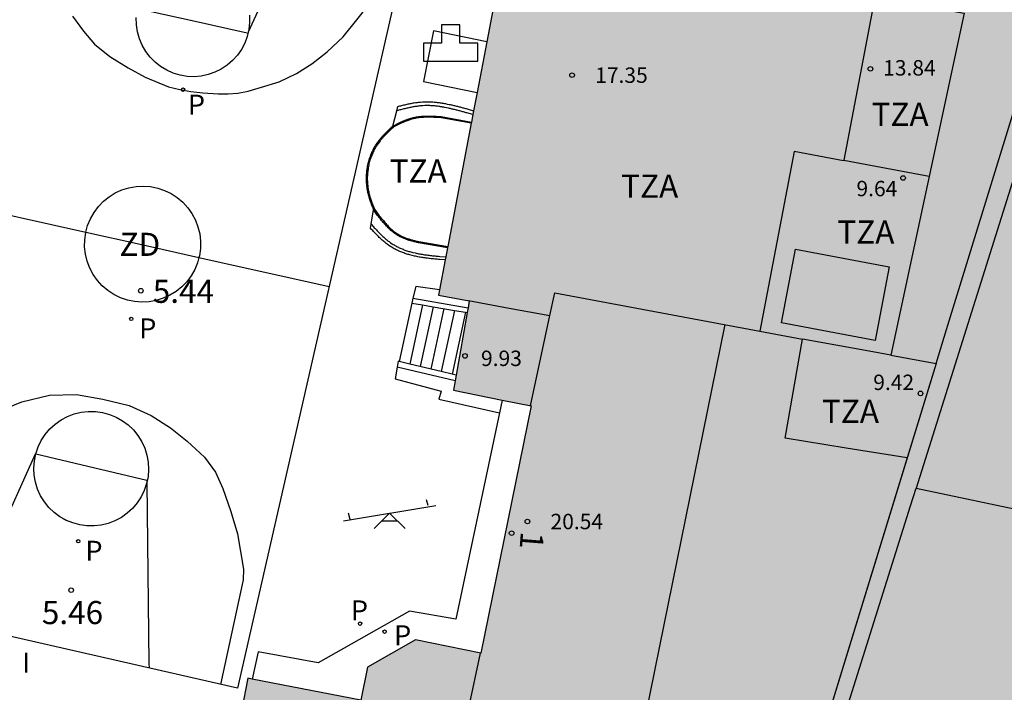
# Model space of a CAD drawing. Units: millimetres. Extents: x 583093 to 583446, y 4796790 to 4797040.
# Drawn here: x 583201 to 583233, y 4796896 to 4796918 of the extents above; entities that cross this region are included whole.
import ezdxf
from ezdxf.enums import TextEntityAlignment as Align

# ---------------------------------------------------------------- set-up
doc = ezdxf.new("R2010")
doc.units = ezdxf.units.MM
for name, color, linetype in [('020204', 9, 'Continuous'), ('020308', 9, 'Continuous'), ('060117', 9, 'Continuous'), ('060124', 9, 'Continuous'), ('060141', 9, 'Continuous'), ('060144', 9, 'Continuous'), ('070105', 6, 'Continuous'), ('080106', 1, 'Continuous'), ('080109', 9, 'Continuous'), ('080110', 9, 'Continuous'), ('080118', 9, 'Continuous'), ('080201', 9, 'Continuous'), ('080202', 9, 'Continuous'), ('080303', 9, 'Continuous'), ('080308', 9, 'Continuous'), ('080311', 9, 'Continuous'), ('100105', 3, 'Continuous'), ('110101', 9, 'Continuous'), ('110103', 9, 'Continuous'), ('110201', 9, 'Continuous'), ('110301', 9, 'Continuous'), ('200203', 4, 'Continuous'), ('210201', 9, 'Continuous'), ('210205', 4, 'Continuous'), ('210301', 9, 'Continuous'), ('210305', 4, 'Continuous'), ('270304', 9, 'Continuous'), ('990501', 21, 'Continuous'), ('990507', 41, 'Continuous')]:
    doc.layers.add(name, color=color, linetype=linetype)
doc.layers.add('080111', color=7, linetype='Continuous', lineweight=30)
doc.layers.add('080119', color=7, linetype='Continuous', lineweight=30)
doc.styles.add('ARIAL', font='ARIAL.TTF', dxfattribs={"height": 1})
doc.styles.add('ARIALI', font='ARIALI.TTF', dxfattribs={"height": 1})
doc.styles.add('ROMANS', font='romans__.ttf', dxfattribs={"height": 1})

# ---------------------------------------------------------------- blocks, each defined once
blk = doc.blocks.new('PUNTO')
blk.add_circle((0, 0), 0.075)
at = {"layer": '080201'}
blk.add_attdef('NPUNTO', (2915521.886, 23983870.513, 120.18), '', height=0.75, dxfattribs=at)
blk = doc.blocks.new('COTAPU')
blk.add_circle((0, 0), 0.075)
blk = doc.blocks.new('BloquePortal')
blk.add_circle((0, 0), 0.075)
at = {"flags": 5}
blk.add_attdef('INDICE', text='', height=0.75, dxfattribs=at).set_placement((0, 0), align=Align.MIDDLE_CENTER)
blk = doc.blocks.new('PLUVI1')
blk.add_circle((0, 0), 0.055)
blk = doc.blocks.new('PLUVI3')
blk.add_circle((0, 0), 0.055)
blk = doc.blocks.new('JUEINF')
for p, q in [((1.25, 0.25), (1.2, 0.44)), ((-1.5, -0.25), (1.5, 0.25)), ((-1.28, -0.2), (-1.33, 0.005)), ((-0.25, -0.25), (0.25, -0.25))]:
    blk.add_line(p, q)
blk.add_lwpolyline([(-0.5, -0.5), (0, 0), (0.5, -0.5)])
blk = doc.blocks.new('FUENTE')
blk.add_lwpolyline([(-0.295, 1.179), (-0.295, 0.589), (-0.884, 0.589), (-0.884, 0), (0.884, 0), (0.884, 0.589), (0.295, 0.589), (0.295, 1.179)], close=True)

msp = doc.modelspace()

# ---------------------------------------------------------------- hatches: boundary and pattern name
at = {"layer": '990501'}
for points in [[(583223.714, 4796884.601), (583218.841, 4796885.544), (583213.413, 4796886.596), (583211.128, 4796887.008), (583206.481, 4796887.898), (583206.572, 4796888.362), (583206.8, 4796889.525), (583206.852, 4796889.79), (583206.907, 4796890.069), (583207.702, 4796894.124), (583207.785, 4796894.549), (583207.892, 4796895.095), (583207.946, 4796895.367), (583208.152, 4796896.419), (583208.286, 4796896.393), (583211.82, 4796895.709), (583212.029, 4796896.781), (583213.591, 4796897.665), (583215.706, 4796897.23), (583217.336, 4796905.26), (583216.404, 4796905.448), (583214.824, 4796905.767), (583214.877, 4796906.07), (583214.91, 4796906.259), (583215.267, 4796908.288), (583215.294, 4796908.445), (583215.333, 4796908.666), (583214.333, 4796908.856), (583214.365, 4796909.026), (583214.55, 4796909.997), (583214.57, 4796910.098), (583214.626, 4796910.395), (583214.633, 4796910.433), (583215.396, 4796914.437), (583215.403, 4796914.474), (583215.45, 4796914.718), (583215.473, 4796914.843), (583215.585, 4796915.431), (583215.899, 4796917.077), (583216.595, 4796920.734), (583216.87, 4796920.682), (583217.376, 4796920.587), (583217.457, 4796920.571), (583217.711, 4796920.523), (583217.983, 4796920.472), (583218.255, 4796920.421), (583218.799, 4796920.318), (583219.615, 4796920.164), (583220.159, 4796920.061), (583220.431, 4796920.01), (583220.975, 4796919.907), (583222.013, 4796919.711), (583222.134, 4796919.688), (583222.141, 4796919.711), (583228.481, 4796918.525), (583229.534, 4796918.338), (583231.387, 4796918.009), (583230.194, 4796912.459), (583229, 4796906.909), (583230.474, 4796906.638)], [(583223.714, 4796884.601), (583231.448, 4796883.103), (583240.241, 4796881.4), (583244.061, 4796895.949), (583245.972, 4796903.224), (583247.882, 4796910.499), (583248.417, 4796912.769), (583248.919, 4796915.03), (583248.896, 4796915.037), (583234.491, 4796919.734), (583230.814, 4796907.745), (583230.474, 4796906.638)]]:
    msp.add_hatch(color=256, dxfattribs=at).paths.add_polyline_path(points)
at = {"layer": '990507'}
msp.add_hatch(color=256, dxfattribs=at).paths.add_polyline_path([(583231.015, 4796923.706), (583235.33, 4796922.469), (583234.491, 4796919.734), (583230.814, 4796907.745), (583230.474, 4796906.638), (583229, 4796906.909), (583230.194, 4796912.459), (583231.387, 4796918.009), (583229.534, 4796918.338), (583230.278, 4796921.032)])

# ---------------------------------------------------------------- linework, layer by layer
at = {"layer": '060117'}
for points in [[(583213.469, 4796908.599, 5.668), (583213.063, 4796906.702, 5.668)], [(583215.205, 4796908.298, 6.477), (583214.775, 4796906.291, 6.477)]]:
    msp.add_polyline3d(points, dxfattribs=at)
at = {"layer": '060124'}
for points in [[(583215.899, 4796917.077, 5.846), (583214.167, 4796917.434, 5.853), (583213.849, 4796915.796, 5.841), (583215.585, 4796915.431, 5.842)], [(583216.404, 4796905.448, 5.648), (583216.315, 4796905.032, 5.648)], [(583216.315, 4796905.032, 5.648), (583214.891, 4796898.341, 5.657), (583213.39, 4796898.603, 5.596), (583210.433, 4796896.916, 5.604), (583208.484, 4796897.283, 5.583), (583208.286, 4796896.393, 5.589)]]:
    msp.add_polyline3d(points, dxfattribs=at)
at = {"layer": '060141'}
for points in [[(583213.814, 4796908.539, 5.83), (583213.403, 4796906.62, 5.83)], [(583214.159, 4796908.479, 5.992), (583213.743, 4796906.539, 5.992)], [(583214.504, 4796908.42, 6.154), (583214.084, 4796906.457, 6.154)], [(583214.85, 4796908.36, 6.316), (583214.424, 4796906.375, 6.316)]]:
    msp.add_polyline3d(points, dxfattribs=at)
at = {"layer": '060144'}
msp.add_polyline3d([(583215.396, 4796914.437, 6.093), (583214.418, 4796914.614, 6.075), (583214.378, 4796914.617, 6.074), (583214.339, 4796914.619, 6.073), (583214.3, 4796914.621, 6.072), (583214.261, 4796914.623, 6.071), (583214.221, 4796914.625, 6.071), (583214.182, 4796914.627, 6.07), (583214.143, 4796914.629, 6.069), (583214.104, 4796914.63, 6.068), (583214.066, 4796914.631, 6.067), (583214.027, 4796914.631, 6.066), (583213.988, 4796914.633, 6.065), (583213.95, 4796914.631, 6.064), (583213.912, 4796914.631, 6.063), (583213.874, 4796914.629, 6.062), (583213.836, 4796914.627, 6.061), (583213.798, 4796914.625, 6.059), (583213.761, 4796914.622, 6.058), (583213.723, 4796914.618, 6.057), (583213.686, 4796914.614, 6.056), (583213.649, 4796914.608, 6.054), (583213.613, 4796914.602, 6.053), (583213.576, 4796914.594, 6.051), (583213.523, 4796914.582, 6.049), (583213.469, 4796914.567, 6.046), (583213.453, 4796914.563, 6.046), (583213.436, 4796914.558, 6.045), (583213.419, 4796914.552, 6.044), (583213.402, 4796914.547, 6.043), (583213.385, 4796914.541, 6.042), (583213.368, 4796914.536, 6.042), (583213.352, 4796914.53, 6.041), (583213.335, 4796914.524, 6.04), (583213.318, 4796914.517, 6.039), (583213.301, 4796914.511, 6.038), (583213.285, 4796914.504, 6.037), (583213.268, 4796914.498, 6.036), (583213.251, 4796914.491, 6.035), (583213.234, 4796914.484, 6.034), (583213.217, 4796914.478, 6.033), (583213.201, 4796914.471, 6.033), (583213.184, 4796914.464, 6.032), (583213.167, 4796914.457, 6.031), (583213.15, 4796914.45, 6.03), (583213.133, 4796914.442, 6.029), (583213.117, 4796914.435, 6.028), (583213.102, 4796914.429, 6.027), (583212.883, 4796914.317, 5.626), (583212.86, 4796914.296, 5.626), (583212.837, 4796914.275, 5.625), (583212.815, 4796914.254, 5.625), (583212.792, 4796914.233, 5.624), (583212.77, 4796914.212, 5.624), (583212.748, 4796914.191, 5.623), (583212.725, 4796914.17, 5.623), (583212.703, 4796914.149, 5.622), (583212.681, 4796914.128, 5.622), (583212.66, 4796914.106, 5.621), (583212.638, 4796914.085, 5.62), (583212.617, 4796914.063, 5.62), (583212.596, 4796914.042, 5.619), (583212.575, 4796914.02, 5.619), (583212.554, 4796913.998, 5.618), (583212.534, 4796913.975, 5.618), (583212.514, 4796913.953, 5.617), (583212.494, 4796913.93, 5.617), (583212.475, 4796913.907, 5.616), (583212.456, 4796913.884, 5.615), (583212.437, 4796913.861, 5.615), (583212.419, 4796913.837, 5.614), (583212.377, 4796913.78, 5.613), (583212.337, 4796913.721, 5.611), (583212.315, 4796913.687, 5.61), (583212.294, 4796913.652, 5.609), (583212.273, 4796913.616, 5.608), (583212.254, 4796913.58, 5.607), (583212.235, 4796913.544, 5.607), (583212.216, 4796913.507, 5.606), (583212.199, 4796913.469, 5.605), (583212.183, 4796913.431, 5.604), (583212.167, 4796913.393, 5.603), (583212.152, 4796913.354, 5.602), (583212.138, 4796913.315, 5.601), (583212.125, 4796913.276, 5.6), (583212.112, 4796913.237, 5.599), (583212.101, 4796913.197, 5.599), (583212.09, 4796913.157, 5.598), (583212.08, 4796913.116, 5.597), (583212.071, 4796913.076, 5.596), (583212.063, 4796913.035, 5.596), (583212.056, 4796912.994, 5.595), (583212.05, 4796912.953, 5.595), (583212.039, 4796912.877, 5.594), (583212.032, 4796912.8, 5.593), (583212.03, 4796912.765, 5.593), (583212.028, 4796912.73, 5.593), (583212.026, 4796912.694, 5.593), (583212.026, 4796912.659, 5.593), (583212.026, 4796912.624, 5.593), (583212.026, 4796912.589, 5.593), (583212.027, 4796912.553, 5.593), (583212.029, 4796912.518, 5.593), (583212.031, 4796912.483, 5.593), (583212.034, 4796912.448, 5.593), (583212.038, 4796912.413, 5.593), (583212.042, 4796912.378, 5.594), (583212.047, 4796912.343, 5.594), (583212.052, 4796912.308, 5.594), (583212.058, 4796912.274, 5.594), (583212.065, 4796912.239, 5.594), (583212.072, 4796912.205, 5.595), (583212.08, 4796912.17, 5.595), (583212.088, 4796912.136, 5.595), (583212.097, 4796912.102, 5.595), (583212.111, 4796912.052, 5.596), (583212.126, 4796912.001, 5.596), (583212.131, 4796911.985, 5.596), (583212.137, 4796911.969, 5.597), (583212.142, 4796911.952, 5.597), (583212.148, 4796911.936, 5.597), (583212.153, 4796911.919, 5.597), (583212.159, 4796911.903, 5.597), (583212.165, 4796911.887, 5.597), (583212.171, 4796911.87, 5.597), (583212.177, 4796911.854, 5.597), (583212.183, 4796911.838, 5.598), (583212.189, 4796911.821, 5.598), (583212.195, 4796911.805, 5.598), (583212.202, 4796911.789, 5.598), (583212.208, 4796911.772, 5.598), (583212.214, 4796911.756, 5.598), (583212.221, 4796911.74, 5.598), (583212.227, 4796911.724, 5.598), (583212.234, 4796911.707, 5.599), (583212.24, 4796911.691, 5.599), (583212.247, 4796911.675, 5.599), (583212.253, 4796911.658, 5.599), (583212.26, 4796911.642, 5.599), (583212.389, 4796911.464, 5.982), (583212.413, 4796911.434, 5.981), (583212.44, 4796911.402, 5.981), (583212.466, 4796911.37, 5.98), (583212.492, 4796911.338, 5.98), (583212.518, 4796911.306, 5.979), (583212.545, 4796911.275, 5.979), (583212.571, 4796911.244, 5.979), (583212.598, 4796911.213, 5.979), (583212.624, 4796911.182, 5.979), (583212.651, 4796911.153, 5.979), (583212.678, 4796911.123, 5.979), (583212.706, 4796911.094, 5.98), (583212.734, 4796911.066, 5.981), (583212.761, 4796911.038, 5.982), (583212.79, 4796911.011, 5.983), (583212.818, 4796910.985, 5.985), (583212.847, 4796910.96, 5.987), (583212.877, 4796910.936, 5.99), (583212.907, 4796910.912, 5.992), (583212.937, 4796910.889, 5.996), (583212.968, 4796910.868, 5.999), (583212.999, 4796910.847, 6.003), (583213.054, 4796910.813, 6.011), (583213.111, 4796910.782, 6.021), (583213.136, 4796910.77, 6.025), (583213.16, 4796910.758, 6.029), (583213.185, 4796910.747, 6.034), (583213.21, 4796910.736, 6.039), (583213.236, 4796910.726, 6.044), (583213.261, 4796910.716, 6.049), (583213.287, 4796910.707, 6.054), (583213.314, 4796910.697, 6.06), (583213.34, 4796910.688, 6.065), (583213.367, 4796910.68, 6.071), (583213.394, 4796910.672, 6.077), (583213.421, 4796910.664, 6.083), (583213.448, 4796910.656, 6.089), (583213.476, 4796910.648, 6.096), (583213.503, 4796910.641, 6.102), (583213.531, 4796910.634, 6.109), (583213.559, 4796910.626, 6.115), (583213.587, 4796910.619, 6.122), (583213.615, 4796910.612, 6.128), (583213.643, 4796910.605, 6.135), (583213.671, 4796910.599, 6.141), (583213.699, 4796910.592, 6.148), (583214.633, 4796910.433, 6.047)], dxfattribs=at)
at = {"layer": '070105'}
for points in [[(583212.981, 4796914.841, 5.634), (583213.015, 4796914.98, 5.637), (583213.048, 4796914.988, 5.638), (583213.082, 4796914.997, 5.639), (583213.115, 4796915.005, 5.641), (583213.148, 4796915.013, 5.642), (583213.182, 4796915.021, 5.643), (583213.215, 4796915.03, 5.644), (583213.248, 4796915.038, 5.646), (583213.282, 4796915.045, 5.647), (583213.315, 4796915.053, 5.648), (583213.348, 4796915.061, 5.649), (583213.382, 4796915.068, 5.65), (583213.415, 4796915.075, 5.652), (583213.449, 4796915.081, 5.653), (583213.482, 4796915.087, 5.654), (583213.516, 4796915.093, 5.655), (583213.549, 4796915.099, 5.656), (583213.583, 4796915.104, 5.657), (583213.616, 4796915.109, 5.659), (583213.65, 4796915.114, 5.66), (583213.684, 4796915.118, 5.661), (583213.718, 4796915.121, 5.662), (583213.751, 4796915.124, 5.663), (583213.819, 4796915.13, 5.665), (583213.886, 4796915.133, 5.667), (583213.92, 4796915.133, 5.668), (583213.953, 4796915.134, 5.669), (583213.987, 4796915.134, 5.67), (583214.02, 4796915.133, 5.671), (583214.054, 4796915.132, 5.672), (583214.088, 4796915.131, 5.673), (583214.121, 4796915.129, 5.673), (583214.155, 4796915.127, 5.674), (583214.189, 4796915.124, 5.675), (583214.222, 4796915.121, 5.676), (583214.256, 4796915.118, 5.677), (583214.29, 4796915.114, 5.677), (583214.323, 4796915.11, 5.678), (583214.357, 4796915.105, 5.679), (583214.391, 4796915.1, 5.679), (583214.424, 4796915.095, 5.68), (583214.457, 4796915.09, 5.681), (583214.491, 4796915.084, 5.681), (583214.524, 4796915.078, 5.682), (583214.558, 4796915.072, 5.682), (583214.62, 4796915.06, 5.683), (583214.683, 4796915.047, 5.684), (583214.712, 4796915.041, 5.684), (583214.741, 4796915.034, 5.684), (583214.771, 4796915.028, 5.685), (583214.8, 4796915.021, 5.685), (583214.829, 4796915.014, 5.685), (583214.858, 4796915.007, 5.685), (583214.887, 4796915, 5.685), (583214.916, 4796914.993, 5.686), (583214.945, 4796914.986, 5.686), (583214.974, 4796914.978, 5.686), (583215.003, 4796914.971, 5.686), (583215.032, 4796914.963, 5.686), (583215.061, 4796914.956, 5.686), (583215.09, 4796914.948, 5.686), (583215.118, 4796914.94, 5.687), (583215.147, 4796914.932, 5.687), (583215.176, 4796914.925, 5.687), (583215.205, 4796914.917, 5.687), (583215.234, 4796914.909, 5.687), (583215.262, 4796914.901, 5.687), (583215.291, 4796914.893, 5.687), (583215.473, 4796914.843, 5.687)], [(583212.857, 4796914.345, 5.626), (583212.981, 4796914.841, 5.634)], [(583212.857, 4796914.345, 5.626), (583213.085, 4796914.463, 6.027), (583213.102, 4796914.47, 6.028), (583213.119, 4796914.477, 6.029), (583213.136, 4796914.484, 6.03), (583213.152, 4796914.491, 6.031), (583213.169, 4796914.499, 6.032), (583213.186, 4796914.506, 6.033), (583213.203, 4796914.513, 6.033), (583213.22, 4796914.519, 6.034), (583213.237, 4796914.526, 6.035), (583213.254, 4796914.533, 6.036), (583213.271, 4796914.54, 6.037), (583213.288, 4796914.546, 6.038), (583213.305, 4796914.553, 6.039), (583213.322, 4796914.559, 6.04), (583213.339, 4796914.565, 6.041), (583213.356, 4796914.571, 6.042), (583213.373, 4796914.577, 6.042), (583213.39, 4796914.583, 6.043), (583213.407, 4796914.588, 6.044), (583213.425, 4796914.594, 6.045), (583213.442, 4796914.599, 6.046), (583213.459, 4796914.604, 6.046), (583213.513, 4796914.619, 6.049), (583213.568, 4796914.631, 6.051), (583213.606, 4796914.639, 6.053), (583213.643, 4796914.645, 6.054), (583213.681, 4796914.651, 6.056), (583213.719, 4796914.656, 6.057), (583213.757, 4796914.66, 6.058), (583213.795, 4796914.663, 6.059), (583213.834, 4796914.665, 6.061), (583213.872, 4796914.668, 6.062), (583213.911, 4796914.668, 6.063), (583213.949, 4796914.669, 6.064), (583213.988, 4796914.669, 6.065), (583214.027, 4796914.669, 6.066), (583214.066, 4796914.669, 6.067), (583214.105, 4796914.668, 6.068), (583214.145, 4796914.666, 6.069), (583214.184, 4796914.665, 6.07), (583214.223, 4796914.663, 6.071), (583214.263, 4796914.661, 6.071), (583214.302, 4796914.659, 6.072), (583214.341, 4796914.657, 6.073), (583214.381, 4796914.654, 6.074), (583214.42, 4796914.652, 6.075), (583215.403, 4796914.474, 6.093)], [(583212.857, 4796914.345, 5.626), (583212.834, 4796914.324, 5.626), (583212.812, 4796914.303, 5.625), (583212.789, 4796914.282, 5.625), (583212.767, 4796914.261, 5.624), (583212.744, 4796914.24, 5.624), (583212.722, 4796914.219, 5.623), (583212.699, 4796914.198, 5.623), (583212.677, 4796914.176, 5.622), (583212.655, 4796914.155, 5.622), (583212.633, 4796914.133, 5.621), (583212.611, 4796914.112, 5.62), (583212.59, 4796914.09, 5.62), (583212.568, 4796914.068, 5.619), (583212.547, 4796914.046, 5.619), (583212.526, 4796914.023, 5.618), (583212.506, 4796914.001, 5.618), (583212.485, 4796913.978, 5.617), (583212.465, 4796913.955, 5.617), (583212.446, 4796913.931, 5.616), (583212.426, 4796913.908, 5.615), (583212.407, 4796913.884, 5.615), (583212.389, 4796913.859, 5.614), (583212.346, 4796913.802, 5.613), (583212.306, 4796913.742, 5.611), (583212.283, 4796913.707, 5.61), (583212.261, 4796913.671, 5.609), (583212.24, 4796913.635, 5.608), (583212.22, 4796913.598, 5.607), (583212.201, 4796913.561, 5.607), (583212.182, 4796913.523, 5.606), (583212.165, 4796913.485, 5.605), (583212.148, 4796913.446, 5.604), (583212.132, 4796913.407, 5.603), (583212.117, 4796913.368, 5.602), (583212.102, 4796913.328, 5.601), (583212.089, 4796913.288, 5.6), (583212.076, 4796913.247, 5.599), (583212.064, 4796913.207, 5.599), (583212.054, 4796913.166, 5.598), (583212.044, 4796913.125, 5.597), (583212.034, 4796913.084, 5.596), (583212.026, 4796913.042, 5.596), (583212.019, 4796913, 5.595), (583212.012, 4796912.959, 5.595), (583212.002, 4796912.881, 5.594), (583211.995, 4796912.803, 5.593), (583211.992, 4796912.767, 5.593), (583211.99, 4796912.731, 5.593), (583211.989, 4796912.695, 5.593), (583211.988, 4796912.66, 5.593), (583211.988, 4796912.624, 5.593), (583211.988, 4796912.588, 5.593), (583211.99, 4796912.552, 5.593), (583211.991, 4796912.516, 5.593), (583211.994, 4796912.48, 5.593), (583211.997, 4796912.444, 5.593), (583212.001, 4796912.409, 5.593), (583212.005, 4796912.373, 5.594), (583212.01, 4796912.337, 5.594), (583212.015, 4796912.302, 5.594), (583212.021, 4796912.267, 5.594), (583212.028, 4796912.232, 5.594), (583212.035, 4796912.197, 5.595), (583212.043, 4796912.162, 5.595), (583212.051, 4796912.127, 5.595), (583212.06, 4796912.093, 5.595), (583212.075, 4796912.041, 5.596), (583212.09, 4796911.99, 5.596), (583212.095, 4796911.974, 5.596), (583212.101, 4796911.957, 5.597), (583212.106, 4796911.94, 5.597), (583212.112, 4796911.924, 5.597), (583212.118, 4796911.907, 5.597), (583212.123, 4796911.89, 5.597), (583212.129, 4796911.874, 5.597), (583212.135, 4796911.857, 5.597), (583212.141, 4796911.841, 5.597), (583212.148, 4796911.824, 5.598), (583212.154, 4796911.808, 5.598), (583212.16, 4796911.791, 5.598), (583212.166, 4796911.775, 5.598), (583212.173, 4796911.759, 5.598), (583212.179, 4796911.742, 5.598), (583212.186, 4796911.726, 5.598), (583212.192, 4796911.71, 5.598), (583212.199, 4796911.693, 5.599), (583212.205, 4796911.677, 5.599), (583212.212, 4796911.661, 5.599), (583212.218, 4796911.644, 5.599), (583212.225, 4796911.628, 5.599)], [(583212.151, 4796911.155, 5.604), (583212.225, 4796911.628, 5.599)], [(583214.626, 4796910.395, 5.947), (583213.69, 4796910.555, 6.148), (583213.662, 4796910.562, 6.141), (583213.634, 4796910.569, 6.135), (583213.606, 4796910.576, 6.128), (583213.577, 4796910.583, 6.122), (583213.549, 4796910.59, 6.115), (583213.521, 4796910.597, 6.109), (583213.493, 4796910.604, 6.102), (583213.466, 4796910.612, 6.096), (583213.438, 4796910.619, 6.089), (583213.41, 4796910.627, 6.083), (583213.383, 4796910.635, 6.077), (583213.355, 4796910.644, 6.071), (583213.328, 4796910.653, 6.065), (583213.301, 4796910.662, 6.06), (583213.275, 4796910.671, 6.054), (583213.248, 4796910.681, 6.049), (583213.222, 4796910.691, 6.044), (583213.196, 4796910.702, 6.039), (583213.17, 4796910.713, 6.034), (583213.144, 4796910.724, 6.029), (583213.119, 4796910.736, 6.025), (583213.094, 4796910.749, 6.021), (583213.035, 4796910.78, 6.011), (583212.979, 4796910.815, 6.003), (583212.946, 4796910.836, 5.999), (583212.915, 4796910.859, 5.996), (583212.884, 4796910.882, 5.992), (583212.853, 4796910.906, 5.99), (583212.823, 4796910.931, 5.987), (583212.793, 4796910.957, 5.985), (583212.764, 4796910.984, 5.983), (583212.735, 4796911.011, 5.982), (583212.707, 4796911.039, 5.981), (583212.679, 4796911.068, 5.98), (583212.651, 4796911.097, 5.979), (583212.623, 4796911.127, 5.979), (583212.596, 4796911.157, 5.979), (583212.569, 4796911.188, 5.979), (583212.542, 4796911.219, 5.979), (583212.516, 4796911.25, 5.979), (583212.489, 4796911.282, 5.979), (583212.463, 4796911.314, 5.98), (583212.437, 4796911.346, 5.98), (583212.41, 4796911.378, 5.981), (583212.384, 4796911.41, 5.981), (583212.358, 4796911.442, 5.982), (583212.225, 4796911.628, 5.599)], [(583214.55, 4796909.997, 5.61), (583214.368, 4796910.014, 5.61), (583214.329, 4796910.017, 5.61), (583214.29, 4796910.021, 5.61), (583214.25, 4796910.024, 5.61), (583214.211, 4796910.028, 5.61), (583214.172, 4796910.032, 5.61), (583214.133, 4796910.035, 5.61), (583214.094, 4796910.039, 5.61), (583214.055, 4796910.044, 5.61), (583214.016, 4796910.048, 5.61), (583213.977, 4796910.053, 5.61), (583213.938, 4796910.057, 5.61), (583213.899, 4796910.063, 5.61), (583213.86, 4796910.068, 5.61), (583213.822, 4796910.074, 5.61), (583213.783, 4796910.08, 5.61), (583213.744, 4796910.086, 5.61), (583213.706, 4796910.093, 5.61), (583213.667, 4796910.1, 5.61), (583213.628, 4796910.108, 5.61), (583213.59, 4796910.116, 5.61), (583213.552, 4796910.125, 5.61), (583213.48, 4796910.142, 5.61), (583213.408, 4796910.161, 5.61), (583213.375, 4796910.171, 5.61), (583213.342, 4796910.18, 5.61), (583213.309, 4796910.191, 5.61), (583213.276, 4796910.201, 5.61), (583213.244, 4796910.212, 5.61), (583213.211, 4796910.224, 5.61), (583213.179, 4796910.236, 5.61), (583213.147, 4796910.248, 5.61), (583213.115, 4796910.261, 5.61), (583213.083, 4796910.274, 5.61), (583213.051, 4796910.288, 5.61), (583213.02, 4796910.302, 5.61), (583212.989, 4796910.317, 5.61), (583212.958, 4796910.332, 5.61), (583212.928, 4796910.348, 5.61), (583212.898, 4796910.364, 5.61), (583212.868, 4796910.381, 5.609), (583212.838, 4796910.398, 5.609), (583212.809, 4796910.416, 5.609), (583212.78, 4796910.434, 5.609), (583212.724, 4796910.471, 5.609), (583212.669, 4796910.511, 5.609), (583212.642, 4796910.531, 5.609), (583212.615, 4796910.552, 5.609), (583212.589, 4796910.573, 5.608), (583212.563, 4796910.594, 5.608), (583212.538, 4796910.616, 5.608), (583212.512, 4796910.638, 5.608), (583212.487, 4796910.661, 5.608), (583212.462, 4796910.684, 5.608), (583212.438, 4796910.707, 5.607), (583212.413, 4796910.731, 5.607), (583212.389, 4796910.755, 5.607), (583212.365, 4796910.779, 5.607), (583212.341, 4796910.803, 5.607), (583212.318, 4796910.827, 5.607), (583212.294, 4796910.852, 5.606), (583212.271, 4796910.877, 5.606), (583212.247, 4796910.902, 5.606), (583212.224, 4796910.927, 5.606), (583212.201, 4796910.952, 5.606), (583212.177, 4796910.977, 5.605), (583212.154, 4796911.002, 5.605), (583212.131, 4796911.027, 5.605), (583212.151, 4796911.155, 5.604)], [(583214.365, 4796909.026, 5.619), (583213.601, 4796909.14, 5.593), (583213.507, 4796908.754, 5.593)], [(583213.507, 4796908.754, 5.593), (583213.469, 4796908.599, 5.593)], [(583213.469, 4796908.599, 5.593), (583213.814, 4796908.539, 5.766)], [(583213.814, 4796908.539, 5.766), (583214.159, 4796908.479, 5.939)], [(583214.159, 4796908.479, 5.939), (583214.85, 4796908.36, 6.286)], [(583214.85, 4796908.36, 6.286), (583215.205, 4796908.298, 6.465)], [(583215.205, 4796908.298, 6.465), (583215.267, 4796908.288, 6.496)], [(583212.997, 4796906.521, 5.585), (583212.928, 4796906.144, 5.578), (583214.42, 4796905.74, 5.607), (583214.348, 4796905.484, 5.606), (583216.315, 4796905.032, 5.646)], [(583213.063, 4796906.702, 5.605), (583213.031, 4796906.71, 5.589), (583212.997, 4796906.521, 5.585)], [(583213.403, 4796906.62, 5.776), (583213.063, 4796906.702, 5.605)], [(583214.424, 4796906.375, 6.292), (583213.403, 4796906.62, 5.776)], [(583214.775, 4796906.291, 6.469), (583214.424, 4796906.375, 6.292)], [(583214.91, 4796906.259, 6.537), (583214.775, 4796906.291, 6.469)]]:
    msp.add_polyline3d(points, dxfattribs=at)
at = {"layer": '080106'}
msp.add_polyline3d([(583225.914, 4796910.35, 10.099), (583228.953, 4796909.776, 10.094), (583228.501, 4796907.387, 10.094), (583225.462, 4796907.961, 10.099)], close=True, dxfattribs=at)
at = {"layer": '080109'}
msp.add_polyline3d([(583223.622, 4796907.898, 21.348), (583221.352, 4796896.715, 21.345), (583219.075, 4796885.499, 21.343)], dxfattribs=at)
at = {"layer": '080110'}
for points in [[(583228.481, 4796918.525, 18.124), (583227.475, 4796913.241, 18.149)], [(583233.718, 4796914.976, 11.456), (583229.822, 4796902.592, 11.482)], [(583227.475, 4796913.241, 18.149), (583227.471, 4796913.22, 18.149), (583225.866, 4796913.517, 18.078), (583224.759, 4796907.685, 18.087)], [(583227.475, 4796913.241, 13.721), (583228.858, 4796912.978, 13.722), (583230.248, 4796912.714, 13.722)], [(583217.95, 4796908.198, 18.195), (583218.108, 4796908.934, 20.517), (583224.759, 4796907.685, 18.087)], [(583215.308, 4796908.678, 18.207), (583216.629, 4796908.438, 18.201), (583217.95, 4796908.198, 18.195)], [(583217.319, 4796905.263, 20.592), (583217.95, 4796908.198, 18.195)], [(583224.759, 4796907.685, 18.087), (583226.134, 4796907.427, 21.024)], [(583229.532, 4796903.57, 20.854), (583227.552, 4796903.891, 20.92), (583225.572, 4796904.212, 20.986), (583226.134, 4796907.427, 21.024)], [(583229, 4796906.909, 9.968), (583228.296, 4796907.039, 9.975), (583226.134, 4796907.427, 9.998)], [(583230.474, 4796906.638, 20.879), (583229.532, 4796903.57, 20.854)], [(583229.532, 4796903.57, 20.854), (583223.714, 4796884.601, 20.638)], [(583226.978, 4796893.549, 11.501), (583229.643, 4796902.02, 11.484), (583229.822, 4796902.592, 11.482)], [(583229.822, 4796902.592, 12.755), (583237.41, 4796900.994, 12.796), (583244.968, 4796899.403, 12.837)], [(583211.128, 4796887.008, 30.774), (583211.498, 4796886.937, 30.73), (583213.422, 4796886.595, 20.324), (583214.56, 4796891.914, 19.642), (583215.699, 4796897.232, 18.96)]]:
    msp.add_polyline3d(points, dxfattribs=at)
at = {"layer": '080111'}
for points in [[(583216.87, 4796920.682, 5.663), (583216.595, 4796920.734, 5.666), (583215.899, 4796917.077, 5.876)], [(583215.899, 4796917.077, 5.876), (583215.585, 4796915.431, 5.971)], [(583215.585, 4796915.431, 5.971), (583215.473, 4796914.843, 6.005)], [(583215.473, 4796914.843, 6.005), (583215.45, 4796914.718, 6.012)], [(583215.403, 4796914.474, 6.026), (583215.396, 4796914.437, 6.028)], [(583215.45, 4796914.718, 6.012), (583215.403, 4796914.474, 6.026)], [(583215.396, 4796914.437, 6.028), (583214.633, 4796910.433, 6.258)], [(583214.626, 4796910.395, 6.26), (583214.57, 4796910.098, 6.277)], [(583214.633, 4796910.433, 6.258), (583214.626, 4796910.395, 6.26)], [(583214.57, 4796910.098, 6.277), (583214.55, 4796909.997, 6.283)], [(583214.55, 4796909.997, 6.283), (583214.365, 4796909.026, 6.339)], [(583214.365, 4796909.026, 6.339), (583214.333, 4796908.856, 6.349), (583215.333, 4796908.666, 4.526), (583215.294, 4796908.445, 4.705)], [(583215.294, 4796908.445, 4.705), (583215.267, 4796908.288, 4.832)], [(583215.267, 4796908.288, 4.832), (583214.91, 4796906.259, 6.473)], [(583214.91, 4796906.259, 6.473), (583214.877, 4796906.07, 6.626)], [(583214.877, 4796906.07, 6.626), (583214.824, 4796905.767, 6.871), (583216.404, 4796905.448, 5.959)], [(583216.404, 4796905.448, 5.959), (583217.336, 4796905.26, 5.421), (583215.706, 4796897.23, 5.417), (583213.591, 4796897.665, 5.376), (583212.029, 4796896.781, 5.354), (583211.82, 4796895.709, 5.354), (583208.286, 4796896.393, 5.549)], [(583208.286, 4796896.393, 5.549), (583208.152, 4796896.419, 5.557), (583207.946, 4796895.367, 5.759)]]:
    msp.add_polyline3d(points, dxfattribs=at)
at = {"layer": '080118', "flags": 128}
msp.add_lwpolyline([(583230.474, 4796906.638), (583223.714, 4796884.601)], dxfattribs=at)
at = {"layer": '080119'}
for points in [[(583230.474, 4796906.638, 9.952), (583230.814, 4796907.745, 20.891), (583234.491, 4796919.734, 21.021)], [(583229.534, 4796918.338, 14.646), (583231.387, 4796918.009, 14.554), (583230.194, 4796912.459, 13.491), (583229, 4796906.909, 9.967), (583230.474, 4796906.638, 9.952)]]:
    msp.add_polyline3d(points, dxfattribs=at)
at = {"layer": '100105'}
for points in [[(583215.45, 4796914.718, 5.687), (583215.258, 4796914.772, 5.687), (583215.229, 4796914.779, 5.687), (583215.2, 4796914.787, 5.687), (583215.172, 4796914.795, 5.687), (583215.143, 4796914.803, 5.687), (583215.114, 4796914.811, 5.687), (583215.086, 4796914.819, 5.687), (583215.057, 4796914.826, 5.686), (583215.028, 4796914.834, 5.686), (583215, 4796914.841, 5.686), (583214.971, 4796914.849, 5.686), (583214.943, 4796914.856, 5.686), (583214.914, 4796914.864, 5.686), (583214.886, 4796914.871, 5.686), (583214.857, 4796914.878, 5.685), (583214.828, 4796914.885, 5.685), (583214.8, 4796914.892, 5.685), (583214.771, 4796914.898, 5.685), (583214.743, 4796914.905, 5.685), (583214.714, 4796914.911, 5.684), (583214.686, 4796914.918, 5.684), (583214.657, 4796914.924, 5.684), (583214.596, 4796914.937, 5.683), (583214.534, 4796914.948, 5.682), (583214.502, 4796914.954, 5.682), (583214.469, 4796914.96, 5.681), (583214.437, 4796914.966, 5.681), (583214.404, 4796914.971, 5.68), (583214.372, 4796914.976, 5.679), (583214.34, 4796914.981, 5.679), (583214.307, 4796914.985, 5.678), (583214.275, 4796914.989, 5.677), (583214.243, 4796914.993, 5.677), (583214.21, 4796914.996, 5.676), (583214.178, 4796914.999, 5.675), (583214.146, 4796915.001, 5.674), (583214.114, 4796915.004, 5.673), (583214.082, 4796915.005, 5.673), (583214.05, 4796915.007, 5.672), (583214.018, 4796915.008, 5.671), (583213.986, 4796915.008, 5.67), (583213.954, 4796915.008, 5.669), (583213.922, 4796915.008, 5.668), (583213.891, 4796915.007, 5.667), (583213.826, 4796915.004, 5.665), (583213.762, 4796914.999, 5.663), (583213.73, 4796914.996, 5.662), (583213.698, 4796914.993, 5.661), (583213.666, 4796914.989, 5.66), (583213.634, 4796914.984, 5.659), (583213.602, 4796914.98, 5.657), (583213.57, 4796914.975, 5.656), (583213.538, 4796914.97, 5.655), (583213.505, 4796914.964, 5.654), (583213.473, 4796914.958, 5.653), (583213.44, 4796914.951, 5.652), (583213.408, 4796914.945, 5.65), (583213.375, 4796914.938, 5.649), (583213.343, 4796914.93, 5.648), (583213.31, 4796914.923, 5.647), (583213.277, 4796914.915, 5.646), (583213.244, 4796914.907, 5.644), (583213.211, 4796914.899, 5.643), (583213.178, 4796914.891, 5.642), (583213.145, 4796914.883, 5.641), (583213.112, 4796914.875, 5.639), (583213.079, 4796914.866, 5.638), (583212.981, 4796914.841, 5.635)], [(583212.151, 4796911.155, 5.605), (583212.229, 4796911.071, 5.605), (583212.252, 4796911.046, 5.605), (583212.276, 4796911.021, 5.606), (583212.299, 4796910.996, 5.606), (583212.322, 4796910.971, 5.606), (583212.345, 4796910.947, 5.606), (583212.368, 4796910.922, 5.606), (583212.391, 4796910.898, 5.607), (583212.414, 4796910.874, 5.607), (583212.438, 4796910.851, 5.607), (583212.461, 4796910.827, 5.607), (583212.485, 4796910.804, 5.607), (583212.508, 4796910.781, 5.607), (583212.532, 4796910.759, 5.608), (583212.556, 4796910.736, 5.608), (583212.58, 4796910.715, 5.608), (583212.604, 4796910.693, 5.608), (583212.629, 4796910.672, 5.608), (583212.654, 4796910.652, 5.608), (583212.679, 4796910.632, 5.609), (583212.704, 4796910.612, 5.609), (583212.729, 4796910.593, 5.609), (583212.782, 4796910.555, 5.609), (583212.836, 4796910.52, 5.609), (583212.863, 4796910.503, 5.609), (583212.891, 4796910.486, 5.609), (583212.919, 4796910.469, 5.609), (583212.947, 4796910.454, 5.61), (583212.975, 4796910.438, 5.61), (583213.004, 4796910.423, 5.61), (583213.034, 4796910.409, 5.61), (583213.063, 4796910.395, 5.61), (583213.093, 4796910.381, 5.61), (583213.123, 4796910.368, 5.61), (583213.153, 4796910.355, 5.61), (583213.184, 4796910.343, 5.61), (583213.215, 4796910.331, 5.61), (583213.246, 4796910.32, 5.61), (583213.277, 4796910.309, 5.61), (583213.309, 4796910.298, 5.61), (583213.34, 4796910.288, 5.61), (583213.372, 4796910.278, 5.61), (583213.404, 4796910.269, 5.61), (583213.436, 4796910.26, 5.61), (583213.505, 4796910.241, 5.61), (583213.575, 4796910.225, 5.61), (583213.612, 4796910.216, 5.61), (583213.649, 4796910.208, 5.61), (583213.686, 4796910.201, 5.61), (583213.724, 4796910.194, 5.61), (583213.762, 4796910.187, 5.61), (583213.799, 4796910.181, 5.61), (583213.837, 4796910.175, 5.61), (583213.875, 4796910.169, 5.61), (583213.913, 4796910.164, 5.61), (583213.951, 4796910.159, 5.61), (583213.989, 4796910.154, 5.61), (583214.028, 4796910.15, 5.61), (583214.066, 4796910.145, 5.61), (583214.105, 4796910.141, 5.61), (583214.143, 4796910.137, 5.61), (583214.182, 4796910.133, 5.61), (583214.221, 4796910.13, 5.61), (583214.26, 4796910.126, 5.61), (583214.299, 4796910.122, 5.61), (583214.338, 4796910.119, 5.61), (583214.377, 4796910.115, 5.61), (583214.57, 4796910.098, 5.61)], [(583213.507, 4796908.754, 5.967), (583215.294, 4796908.445, 6.864)], [(583214.877, 4796906.07, 6.939), (583212.997, 4796906.521, 5.991)]]:
    msp.add_polyline3d(points, dxfattribs=at)
at = {"layer": '110101'}
for points in [[(583208.171, 4796917.4, 5.349), (583209.39, 4796920.07, 5.378), (583210.62, 4796922.765, 5.408)], [(583202.464, 4796917.911, 5.44), (583202.817, 4796917.429, 5.424), (583203.183, 4796917.006, 5.392), (583203.675, 4796916.605, 5.379), (583204.274, 4796916.238, 5.361), (583204.817, 4796915.932, 5.36), (583205.577, 4796915.616, 5.355), (583205.948, 4796915.53, 5.353), (583206.306, 4796915.462, 5.351), (583206.691, 4796915.424, 5.351), (583207.184, 4796915.391, 5.355), (583207.515, 4796915.388, 5.336), (583207.828, 4796915.412, 5.307), (583208.161, 4796915.475, 5.301), (583208.591, 4796915.603, 5.312), (583209.168, 4796915.785, 5.325), (583209.734, 4796916.055, 5.364), (583210.225, 4796916.364, 5.368), (583210.719, 4796916.754, 5.375), (583211.245, 4796917.244, 5.405), (583211.689, 4796917.795, 5.451), (583212.024, 4796918.213, 5.453)], [(583204.574, 4796918.162, 5.345), (583206.345, 4796917.766, 5.342), (583208.134, 4796917.365, 5.339)], [(583208.204, 4796917.94, 5.337), (583208.209, 4796917.709, 5.337), (583208.185, 4796917.479, 5.337), (583208.132, 4796917.254, 5.338), (583208.052, 4796917.038, 5.34), (583207.945, 4796916.833, 5.342), (583207.813, 4796916.643, 5.344), (583207.658, 4796916.471, 5.347), (583207.483, 4796916.32, 5.35), (583207.291, 4796916.192, 5.354), (583207.084, 4796916.09, 5.358), (583206.866, 4796916.014, 5.362), (583206.64, 4796915.966, 5.366), (583206.41, 4796915.946, 5.37), (583206.179, 4796915.956, 5.375), (583205.951, 4796915.994, 5.379), (583205.73, 4796916.061, 5.383), (583205.52, 4796916.155, 5.387), (583205.322, 4796916.275, 5.391), (583205.141, 4796916.418, 5.394), (583204.979, 4796916.584, 5.397), (583204.84, 4796916.768, 5.4), (583204.724, 4796916.968, 5.402), (583204.635, 4796917.181, 5.404), (583204.572, 4796917.403, 5.405), (583204.539, 4796917.632, 5.405), (583204.534, 4796917.863, 5.405)], [(583202.897, 4796910.9, 5.235), (583202.956, 4796911.119, 5.238), (583203.045, 4796911.337, 5.242), (583203.162, 4796911.543, 5.248), (583203.303, 4796911.733, 5.254), (583203.467, 4796911.903, 5.262), (583203.651, 4796912.051, 5.27), (583203.853, 4796912.175, 5.28), (583204.068, 4796912.273, 5.29), (583204.293, 4796912.343, 5.3), (583204.526, 4796912.385, 5.311), (583204.762, 4796912.396, 5.322), (583204.997, 4796912.378, 5.333), (583205.229, 4796912.331, 5.344), (583205.453, 4796912.255, 5.354), (583205.665, 4796912.151, 5.364), (583205.863, 4796912.022, 5.373), (583206.043, 4796911.869, 5.382), (583206.202, 4796911.694, 5.389), (583206.339, 4796911.501, 5.396), (583206.45, 4796911.292, 5.401), (583206.534, 4796911.071, 5.405), (583206.59, 4796910.841, 5.407), (583206.616, 4796910.606, 5.409), (583206.613, 4796910.37, 5.408), (583206.58, 4796910.136, 5.407), (583206.565, 4796910.079, 5.406)], [(583198.534, 4796911.878, 5.413), (583202.897, 4796910.9, 5.413)], [(583206.565, 4796910.079, 5.406), (583206.518, 4796909.907, 5.404), (583206.429, 4796909.689, 5.4), (583206.312, 4796909.483, 5.394), (583206.171, 4796909.293, 5.388), (583206.007, 4796909.123, 5.38), (583205.823, 4796908.975, 5.372), (583205.621, 4796908.851, 5.362), (583205.406, 4796908.753, 5.352), (583205.181, 4796908.683, 5.342), (583204.948, 4796908.641, 5.331), (583204.712, 4796908.63, 5.32), (583204.477, 4796908.648, 5.309), (583204.245, 4796908.695, 5.298), (583204.021, 4796908.771, 5.288), (583203.809, 4796908.875, 5.278), (583203.611, 4796909.004, 5.269), (583203.431, 4796909.157, 5.26), (583203.272, 4796909.332, 5.253), (583203.135, 4796909.525, 5.246), (583203.024, 4796909.734, 5.241), (583202.94, 4796909.955, 5.237), (583202.884, 4796910.185, 5.235), (583202.858, 4796910.42, 5.233), (583202.861, 4796910.656, 5.234), (583202.894, 4796910.89, 5.235), (583202.897, 4796910.9, 5.235)], [(583202.897, 4796910.9, 5.413), (583204.658, 4796910.506, 5.413), (583206.565, 4796910.079, 5.413)], [(583206.565, 4796910.079, 5.413), (583210.783, 4796909.134, 5.413)], [(583196.083, 4796898.774, 5.454), (583196.722, 4796901.315, 5.426), (583196.982, 4796902.011, 5.417), (583197.378, 4796902.868, 5.406), (583197.974, 4796903.672, 5.388), (583198.898, 4796904.507, 5.368), (583199.805, 4796904.982, 5.339), (583200.817, 4796905.392, 5.298), (583201.713, 4796905.606, 5.262), (583202.598, 4796905.626, 5.25), (583203.447, 4796905.475, 5.268), (583204.3, 4796905.276, 5.284), (583205.01, 4796904.948, 5.273), (583205.638, 4796904.549, 5.284), (583206.186, 4796904.118, 5.291), (583206.74, 4796903.6, 5.306), (583207.102, 4796903.105, 5.307), (583207.336, 4796902.584, 5.353), (583207.604, 4796901.838, 5.372), (583207.812, 4796901.112, 5.394), (583208.014, 4796899.963, 5.432), (583208, 4796899.611, 5.444), (583207.264, 4796896.22, 5.44)], [(583201.275, 4796903.701, 5.312), (583201.351, 4796903.928, 5.313), (583201.453, 4796904.139, 5.315), (583201.58, 4796904.334, 5.318), (583201.731, 4796904.512, 5.321), (583201.903, 4796904.67, 5.324), (583202.094, 4796904.805, 5.328), (583202.3, 4796904.915, 5.332), (583202.518, 4796904.998, 5.336), (583202.745, 4796905.054, 5.341), (583202.977, 4796905.08, 5.345), (583203.21, 4796905.077, 5.35), (583203.441, 4796905.045, 5.354), (583203.667, 4796904.985, 5.359), (583203.883, 4796904.896, 5.363), (583204.086, 4796904.781, 5.367), (583204.273, 4796904.641, 5.371), (583204.442, 4796904.48, 5.374), (583204.588, 4796904.298, 5.377), (583204.711, 4796904.099, 5.379), (583204.808, 4796903.887, 5.381), (583204.877, 4796903.664, 5.383), (583204.918, 4796903.434, 5.383), (583204.93, 4796903.201, 5.384), (583204.913, 4796902.968, 5.383), (583204.874, 4796902.777, 5.382)], [(583198.767, 4796898.161, 5.41), (583201.262, 4796903.704, 5.337), (583201.275, 4796903.701, 5.312)], [(583202.237, 4796901.563, 5.33), (583202.056, 4796901.665, 5.327), (583201.869, 4796901.805, 5.323), (583201.7, 4796901.966, 5.32), (583201.554, 4796902.148, 5.317), (583201.431, 4796902.347, 5.315), (583201.334, 4796902.559, 5.313), (583201.265, 4796902.782, 5.311), (583201.224, 4796903.012, 5.311), (583201.212, 4796903.245, 5.31), (583201.229, 4796903.478, 5.311), (583201.275, 4796903.701, 5.312)], [(583201.275, 4796903.701, 5.312), (583204.873, 4796902.855, 5.341), (583204.874, 4796902.777, 5.342)], [(583204.874, 4796902.777, 5.382), (583204.866, 4796902.739, 5.382), (583204.791, 4796902.518, 5.381), (583204.689, 4796902.307, 5.379), (583204.562, 4796902.112, 5.376), (583204.411, 4796901.934, 5.373), (583204.239, 4796901.776, 5.37), (583204.048, 4796901.641, 5.366), (583203.842, 4796901.531, 5.362), (583203.624, 4796901.448, 5.358), (583203.397, 4796901.392, 5.353), (583203.165, 4796901.366, 5.349), (583202.932, 4796901.369, 5.344), (583202.701, 4796901.401, 5.34), (583202.475, 4796901.461, 5.335), (583202.269, 4796901.546, 5.331)], [(583204.874, 4796902.777, 5.342), (583204.941, 4796896.896, 5.392), (583204.948, 4796896.743, 5.393)], [(583202.155, 4796901.605, 5.378), (583202.237, 4796901.563, 5.379)], [(583202.269, 4796901.546, 5.331), (583202.259, 4796901.55, 5.331), (583202.237, 4796901.563, 5.33)], [(583202.237, 4796901.563, 5.379), (583202.269, 4796901.546, 5.38)]]:
    msp.add_polyline3d(points, dxfattribs=at)
at = {"layer": '110103'}
msp.add_polyline3d([(583201.489, 4796924.85, 5.618), (583213.727, 4796922.055, 5.623), (583207.813, 4796896.095, 5.592), (583195.574, 4796898.89, 5.618), (583201.489, 4796924.85, 5.618)], dxfattribs=at)

# ---------------------------------------------------------------- block references
at = {"layer": '020204', "rotation": 359.9987685839998}
for p in [(583204.681, 4796909, 5.437), (583202.42, 4796899.279, 5.461)]:
    msp.add_blockref('COTAPU', p, dxfattribs=at)
at = {"layer": '080201', "rotation": 359.9987685839998}
for p in [(583218.666, 4796915.996, 17.346), (583218.666, 4796915.996, 17.346), (583218.666, 4796915.996, 17.346), (583218.666, 4796915.996, 17.346), (583218.666, 4796915.996, 17.346), (583218.666, 4796915.996, 17.346), (583218.666, 4796915.996, 17.346), (583218.666, 4796915.996, 17.346), (583218.666, 4796915.996, 17.346), (583218.666, 4796915.996, 17.346), (583218.666, 4796915.996, 17.346), (583218.666, 4796915.996, 17.346), (583218.666, 4796915.996, 17.346), (583218.666, 4796915.996, 17.346), (583218.666, 4796915.996, 17.346), (583218.666, 4796915.996, 17.346), (583228.341, 4796916.203, 13.835), (583228.341, 4796916.203, 13.835), (583228.341, 4796916.203, 13.835), (583228.341, 4796916.203, 13.835), (583228.341, 4796916.203, 13.835), (583228.341, 4796916.203, 13.835), (583228.341, 4796916.203, 13.835), (583228.341, 4796916.203, 13.835), (583228.341, 4796916.203, 13.835), (583228.341, 4796916.203, 13.835), (583228.341, 4796916.203, 13.835), (583228.341, 4796916.203, 13.835), (583228.341, 4796916.203, 13.835), (583228.341, 4796916.203, 13.835), (583228.341, 4796916.203, 13.835), (583228.341, 4796916.203, 13.835), (583229.402, 4796912.659, 9.644), (583229.402, 4796912.659, 9.644), (583229.402, 4796912.659, 9.644), (583229.402, 4796912.659, 9.644), (583229.402, 4796912.659, 9.644), (583229.402, 4796912.659, 9.644), (583229.402, 4796912.659, 9.644), (583229.402, 4796912.659, 9.644), (583229.402, 4796912.659, 9.644), (583229.402, 4796912.659, 9.644), (583229.402, 4796912.659, 9.644), (583229.402, 4796912.659, 9.644), (583229.402, 4796912.659, 9.644), (583229.402, 4796912.659, 9.644), (583229.402, 4796912.659, 9.644), (583229.402, 4796912.659, 9.644), (583215.193, 4796906.882, 9.933), (583215.193, 4796906.882, 9.933), (583215.193, 4796906.882, 9.933), (583215.193, 4796906.882, 9.933), (583215.193, 4796906.882, 9.933), (583215.193, 4796906.882, 9.933), (583215.193, 4796906.882, 9.933), (583215.193, 4796906.882, 9.933), (583215.193, 4796906.882, 9.933), (583215.193, 4796906.882, 9.933), (583215.193, 4796906.882, 9.933), (583215.193, 4796906.882, 9.933), (583215.193, 4796906.882, 9.933), (583215.193, 4796906.882, 9.933), (583215.193, 4796906.882, 9.933), (583215.193, 4796906.882, 9.933), (583229.966, 4796905.665, 9.417), (583229.966, 4796905.665, 9.417), (583229.966, 4796905.665, 9.417), (583229.966, 4796905.665, 9.417), (583229.966, 4796905.665, 9.417), (583229.966, 4796905.665, 9.417), (583229.966, 4796905.665, 9.417), (583229.966, 4796905.665, 9.417), (583229.966, 4796905.665, 9.417), (583229.966, 4796905.665, 9.417), (583229.966, 4796905.665, 9.417), (583229.966, 4796905.665, 9.417), (583229.966, 4796905.665, 9.417), (583229.966, 4796905.665, 9.417), (583229.966, 4796905.665, 9.417), (583229.966, 4796905.665, 9.417), (583217.217, 4796901.508, 20.538), (583217.217, 4796901.508, 20.538), (583217.217, 4796901.508, 20.538), (583217.217, 4796901.508, 20.538), (583217.217, 4796901.508, 20.538), (583217.217, 4796901.508, 20.538), (583217.217, 4796901.508, 20.538), (583217.217, 4796901.508, 20.538), (583217.217, 4796901.508, 20.538), (583217.217, 4796901.508, 20.538), (583217.217, 4796901.508, 20.538), (583217.217, 4796901.508, 20.538), (583217.217, 4796901.508, 20.538), (583217.217, 4796901.508, 20.538), (583217.217, 4796901.508, 20.538), (583217.217, 4796901.508, 20.538)]:
    msp.add_blockref('PUNTO', p, dxfattribs=at)
at = {"layer": '080202', "rotation": 359.9987685839998}
msp.add_blockref('BloquePortal', (583216.706, 4796901.129), dxfattribs=at)
at = {"layer": '110201', "rotation": 359.9987685839998}
msp.add_blockref('JUEINF', (583212.75, 4796901.777, 5.566), dxfattribs=at)
at = {"layer": '200203', "rotation": 359.9987685839998}
msp.add_blockref('FUENTE', (583214.731, 4796916.449, 5.839), dxfattribs=at)
at = {"layer": '210201', "rotation": 359.9987685839998}
msp.add_blockref('PLUVI1', (583211.792, 4796898.193, 5.566), dxfattribs=at)
at = {"layer": '210205', "rotation": 359.9987685839998}
for p in [(583206.049, 4796915.526, 5.49), (583204.369, 4796908.085, 5.437), (583202.649, 4796900.867, 5.461), (583212.584, 4796897.933, 5.314)]:
    msp.add_blockref('PLUVI3', p, dxfattribs=at)

# ---------------------------------------------------------------- texts
at = {"layer": '020308', "style": 'ARIAL'}
for s, p in [('5.44', (583205.068, 4796908.606, 5.437)), ('5.46', (583201.47, 4796898.178, 5.461))]:
    msp.add_text(s, height=0.75, rotation=359.9988, dxfattribs=at).set_placement(p)
at = {"layer": '080303', "style": 'ARIAL'}
for s, p in [('13.84', (583228.755, 4796915.984, 13.835)), ('17.35', (583219.416, 4796915.746, 17.346)), ('9.64', (583227.889, 4796912.066, 9.644)), ('9.93', (583215.713, 4796906.555, 9.933)), ('9.42', (583228.434, 4796905.776, 9.417)), ('20.54', (583217.967, 4796901.258, 20.537))]:
    msp.add_text(s, height=0.5, rotation=359.9988, dxfattribs=at).set_placement(p)
at = {"layer": '080308', "style": 'ARIALI'}
msp.add_text('1', height=0.75, rotation=265.4988, dxfattribs=at).set_placement((583217.008, 4796901.2))
at = {"layer": '080311', "style": 'ARIAL'}
for p in [(583228.378, 4796914.349), (583212.748, 4796912.51), (583220.258, 4796912.019), (583227.268, 4796910.529), (583226.768, 4796904.71)]:
    msp.add_text('TZA', height=0.75, rotation=359.9988, dxfattribs=at).set_placement(p)
at = {"layer": '110301', "style": 'ARIAL'}
msp.add_text('ZD', height=0.75, rotation=359.9988, dxfattribs=at).set_placement((583203.988, 4796910.13))
at = {"layer": '210301', "style": 'ROMANS'}
msp.add_text('P', height=0.65, rotation=359.9988, dxfattribs=at).set_placement((583211.489, 4796898.299, 5.566))
at = {"layer": '210305', "style": 'ROMANS'}
for p in [(583206.202, 4796914.715, 5.49), (583204.624, 4796907.452, 5.437), (583202.879, 4796900.234, 5.461), (583212.89, 4796897.491, 5.314)]:
    msp.add_text('P', height=0.65, rotation=359.9988, dxfattribs=at).set_placement(p)
at = {"layer": '270304', "style": 'ROMANS'}
msp.add_text('I', height=0.65, rotation=359.9988, dxfattribs=at).set_placement((583200.832, 4796896.603, 5.516))

doc.saveas('drawing.dxf')
